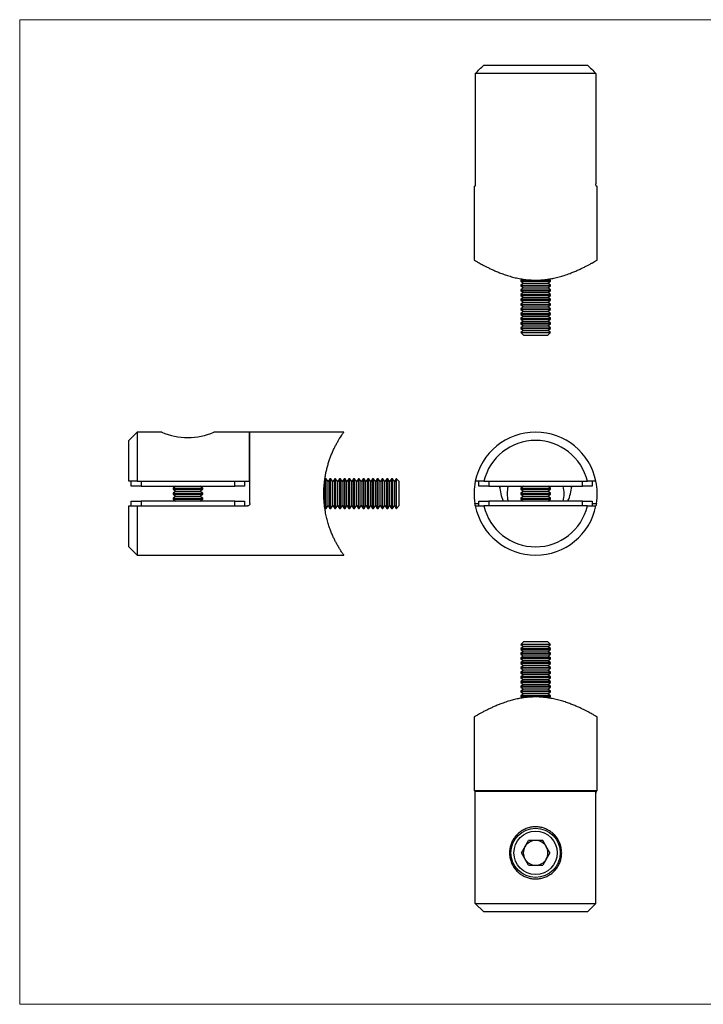
# Model space of a CAD drawing. Units: millimetres. Extents: x 5 to 292, y 5 to 205.
# Drawn here: x 5 to 144, y 5 to 205 of the extents above; entities that cross this region are included whole.
import ezdxf

# ---------------------------------------------------------------- set-up
doc = ezdxf.new("R2010")
doc.units = ezdxf.units.MM

msp = doc.modelspace()

# ---------------------------------------------------------------- linework, layer by layer
at = {"color": 7, "linetype": 'Continuous', "lineweight": 18}
for p, q in [((292, 205), (5, 205)), ((5, 205), (5, 5)), ((5, 5), (292, 5))]:
    msp.add_line(p, q, dxfattribs=at)
at = {"color": 7, "linetype": 'Continuous', "lineweight": 25}
for p, q in [((97.5, 194.08), (97.5, 171.68)), ((122, 194.08), (97.5, 194.08)), ((99.24, 195.78), (120.26, 195.78)), ((122, 194.08), (122, 171.68)), ((97.25, 171.18), (97.25, 156.18)), ((97.25, 171.18), (97.41, 171.18)), ((122.09, 171.18), (122.25, 171.18)), ((122.25, 156.17), (122.25, 171.18)), ((107.11, 152.31), (106.75, 152.06)), ((106.75, 152.06), (106.75, 151.87)), ((106.75, 152.06), (111.25, 152.06)), ((111.25, 152.06), (112.75, 152.06)), ((112.75, 152.06), (112.39, 152.31)), ((112.75, 151.87), (112.75, 152.06)), ((106.75, 151.87), (107.3, 151.48)), ((106.75, 151.87), (111.25, 151.87)), ((107.3, 151.48), (106.75, 151.09)), ((106.75, 151.09), (106.75, 150.91)), ((106.75, 151.09), (111.25, 151.09)), ((106.75, 150.91), (107.3, 150.52)), ((106.75, 150.91), (111.25, 150.91)), ((107.3, 150.52), (106.75, 150.13)), ((106.75, 150.13), (106.75, 149.95)), ((106.75, 150.13), (111.25, 150.13)), ((107.3, 151.48), (110.97, 151.48)), ((107.3, 150.52), (110.97, 150.52)), ((110.97, 151.48), (112.2, 151.48)), ((110.97, 150.52), (112.2, 150.52)), ((111.25, 151.87), (112.75, 151.87)), ((111.25, 151.09), (112.75, 151.09)), ((111.25, 150.91), (112.75, 150.91)), ((111.25, 150.13), (112.75, 150.13)), ((112.2, 151.48), (112.75, 151.87)), ((112.75, 151.09), (112.2, 151.48)), ((112.2, 150.52), (112.75, 150.91)), ((112.75, 150.13), (112.2, 150.52)), ((112.75, 150.91), (112.75, 151.09)), ((112.75, 149.95), (112.75, 150.13)), ((106.75, 149.95), (107.3, 149.56)), ((106.75, 149.95), (111.25, 149.95)), ((107.3, 149.56), (106.75, 149.17)), ((106.75, 149.17), (106.75, 148.98)), ((106.75, 149.17), (111.25, 149.17)), ((106.75, 148.98), (107.3, 148.6)), ((106.75, 148.98), (111.25, 148.98)), ((107.3, 148.6), (106.75, 148.21)), ((106.75, 148.21), (106.75, 148.02)), ((106.75, 148.21), (111.25, 148.21)), ((106.75, 148.02), (107.3, 147.63)), ((106.75, 148.02), (111.25, 148.02)), ((107.3, 149.56), (110.97, 149.56)), ((107.3, 148.6), (110.97, 148.6)), ((110.97, 149.56), (112.2, 149.56)), ((110.97, 148.6), (112.2, 148.6)), ((111.25, 149.95), (112.75, 149.95)), ((111.25, 149.17), (112.75, 149.17)), ((111.25, 148.98), (112.75, 148.98)), ((111.25, 148.21), (112.75, 148.21)), ((111.25, 148.02), (112.75, 148.02)), ((112.2, 149.56), (112.75, 149.95)), ((112.75, 149.17), (112.2, 149.56)), ((112.2, 148.6), (112.75, 148.98)), ((112.75, 148.21), (112.2, 148.6)), ((112.2, 147.63), (112.75, 148.02)), ((112.75, 148.98), (112.75, 149.17)), ((112.75, 148.02), (112.75, 148.21)), ((107.3, 147.63), (106.75, 147.25)), ((106.75, 147.25), (106.75, 147.06)), ((106.75, 147.25), (111.25, 147.25)), ((106.75, 147.06), (107.3, 146.67)), ((106.75, 147.06), (111.25, 147.06)), ((107.3, 146.67), (106.75, 146.28)), ((106.75, 146.28), (106.75, 146.1)), ((106.75, 146.28), (111.25, 146.28)), ((106.75, 146.1), (107.3, 145.71)), ((106.75, 146.1), (111.25, 146.1)), ((107.3, 147.63), (110.97, 147.63)), ((107.3, 146.67), (110.97, 146.67)), ((110.97, 147.63), (112.2, 147.63)), ((110.97, 146.67), (112.2, 146.67)), ((111.25, 147.25), (112.75, 147.25)), ((111.25, 147.06), (112.75, 147.06)), ((111.25, 146.28), (112.75, 146.28)), ((111.25, 146.1), (112.75, 146.1)), ((112.75, 147.25), (112.2, 147.63)), ((112.2, 146.67), (112.75, 147.06)), ((112.75, 146.28), (112.2, 146.67)), ((112.2, 145.71), (112.75, 146.1)), ((112.75, 147.06), (112.75, 147.25)), ((112.75, 146.1), (112.75, 146.28)), ((107.3, 145.71), (106.75, 145.32)), ((106.75, 145.32), (106.75, 145.14)), ((106.75, 145.32), (111.25, 145.32)), ((106.75, 145.14), (107.3, 144.75)), ((106.75, 145.14), (111.25, 145.14)), ((107.3, 144.75), (106.75, 144.36)), ((106.75, 144.36), (106.75, 144.17)), ((106.75, 144.36), (111.25, 144.36)), ((106.75, 144.17), (107.3, 143.79)), ((106.75, 144.17), (111.25, 144.17)), ((107.3, 145.71), (110.97, 145.71)), ((107.3, 144.75), (110.97, 144.75)), ((110.97, 145.71), (112.2, 145.71)), ((110.97, 144.75), (112.2, 144.75)), ((111.25, 145.32), (112.75, 145.32)), ((111.25, 145.14), (112.75, 145.14)), ((111.25, 144.36), (112.75, 144.36)), ((111.25, 144.17), (112.75, 144.17)), ((112.75, 145.32), (112.2, 145.71)), ((112.2, 144.75), (112.75, 145.14)), ((112.75, 144.36), (112.2, 144.75)), ((112.2, 143.79), (112.75, 144.17)), ((112.75, 145.14), (112.75, 145.32)), ((112.75, 144.17), (112.75, 144.36)), ((107.3, 143.79), (106.75, 143.4)), ((106.75, 143.4), (106.75, 143.21)), ((106.75, 143.4), (111.25, 143.4)), ((106.75, 143.21), (107.3, 142.82)), ((106.75, 143.21), (111.25, 143.21)), ((107.3, 142.82), (106.75, 142.44)), ((106.75, 142.44), (106.75, 142.25)), ((106.75, 142.44), (111.25, 142.44)), ((106.75, 142.25), (107.3, 141.86)), ((106.75, 142.25), (111.25, 142.25)), ((107.3, 143.79), (110.97, 143.79)), ((107.3, 142.82), (110.97, 142.82)), ((110.97, 143.79), (112.2, 143.79)), ((110.97, 142.82), (112.2, 142.82)), ((111.25, 143.4), (112.75, 143.4)), ((111.25, 143.21), (112.75, 143.21)), ((111.25, 142.44), (112.75, 142.44)), ((111.25, 142.25), (112.75, 142.25)), ((112.75, 143.4), (112.2, 143.79)), ((112.2, 142.82), (112.75, 143.21)), ((112.75, 142.44), (112.2, 142.82)), ((112.2, 141.86), (112.75, 142.25)), ((112.75, 143.21), (112.75, 143.4)), ((112.75, 142.25), (112.75, 142.44)), ((107.3, 141.86), (106.75, 141.47)), ((106.75, 141.47), (106.75, 141.46)), ((106.75, 141.47), (111.25, 141.47)), ((106.75, 141.46), (107.3, 140.9)), ((106.75, 141.46), (112.75, 141.46)), ((107.3, 141.86), (110.97, 141.86)), ((107.3, 140.9), (112.2, 140.9)), ((110.97, 141.86), (112.2, 141.86)), ((111.25, 141.47), (112.75, 141.47)), ((112.75, 141.47), (112.2, 141.86)), ((112.2, 140.9), (112.75, 141.46)), ((112.75, 141.46), (112.75, 141.47)), ((28.85, 121.23), (27.15, 119.53)), ((33.86, 121.23), (28.85, 121.23)), ((28.85, 121.23), (28.85, 111.23)), ((51.65, 121.23), (44.43, 121.23)), ((51.65, 111.23), (51.65, 121.23)), ((70.82, 121.23), (51.75, 121.23)), ((51.75, 106.73), (51.75, 121.23)), ((27.15, 111.23), (27.15, 119.53)), ((28.85, 111.23), (27.15, 111.23)), ((27.65, 110.23), (27.65, 111.23)), ((29.65, 110.23), (27.65, 110.23)), ((28.85, 111.23), (51.65, 111.23)), ((29.65, 111.23), (29.65, 110.23)), ((29.65, 110.23), (48.65, 110.23)), ((36.7, 110.23), (36.15, 109.84)), ((42.15, 109.84), (41.59, 110.23)), ((48.65, 110.23), (48.65, 111.23)), ((50.65, 110.23), (48.65, 110.23)), ((50.65, 111.23), (50.65, 110.23)), ((67.03, 111.73), (66.95, 111.62)), ((67.21, 111.73), (67.03, 111.73)), ((67.03, 106.13), (67.03, 111.73)), ((67.6, 111.18), (67.21, 111.73)), ((67.21, 106.13), (67.21, 111.73)), ((67.99, 111.73), (67.6, 111.18)), ((67.6, 106.61), (67.6, 111.18)), ((68.17, 111.73), (67.99, 111.73)), ((67.99, 106.13), (67.99, 111.73)), ((68.56, 111.18), (68.17, 111.73)), ((68.17, 106.13), (68.17, 111.73)), ((68.95, 111.73), (68.56, 111.18)), ((68.56, 106.61), (68.56, 111.18)), ((69.13, 111.73), (68.95, 111.73)), ((68.95, 106.13), (68.95, 111.73)), ((69.52, 111.18), (69.13, 111.73)), ((69.13, 106.13), (69.13, 111.73)), ((69.91, 111.73), (69.52, 111.18)), ((69.52, 106.61), (69.52, 111.18)), ((70.1, 111.73), (69.91, 111.73)), ((69.91, 106.13), (69.91, 111.73)), ((70.49, 111.18), (70.1, 111.73)), ((70.1, 106.13), (70.1, 111.73)), ((70.87, 111.73), (70.49, 111.18)), ((70.49, 106.61), (70.49, 111.18)), ((71.06, 111.73), (70.87, 111.73)), ((70.87, 106.13), (70.87, 111.73)), ((71.45, 111.18), (71.06, 111.73)), ((71.06, 106.13), (71.06, 111.73)), ((71.84, 111.73), (71.45, 111.18)), ((71.45, 106.61), (71.45, 111.18)), ((72.02, 111.73), (71.84, 111.73)), ((71.84, 106.13), (71.84, 111.73)), ((72.41, 111.18), (72.02, 111.73)), ((72.02, 106.13), (72.02, 111.73)), ((72.8, 111.73), (72.41, 111.18)), ((72.41, 106.61), (72.41, 111.18)), ((72.98, 111.73), (72.8, 111.73)), ((72.8, 106.13), (72.8, 111.73)), ((73.37, 111.18), (72.98, 111.73)), ((72.98, 106.13), (72.98, 111.73)), ((73.76, 111.73), (73.37, 111.18)), ((73.37, 106.61), (73.37, 111.18)), ((73.94, 111.73), (73.76, 111.73)), ((73.76, 106.13), (73.76, 111.73)), ((74.33, 111.18), (73.94, 111.73)), ((73.94, 106.13), (73.94, 111.73)), ((74.72, 111.73), (74.33, 111.18)), ((74.33, 106.61), (74.33, 111.18)), ((74.91, 111.73), (74.72, 111.73)), ((74.72, 106.13), (74.72, 111.73)), ((75.29, 111.18), (74.91, 111.73)), ((74.91, 106.13), (74.91, 111.73)), ((75.68, 111.73), (75.29, 111.18)), ((75.29, 106.61), (75.29, 111.18)), ((75.87, 111.73), (75.68, 111.73)), ((75.68, 106.13), (75.68, 111.73)), ((76.26, 111.18), (75.87, 111.73)), ((75.87, 106.13), (75.87, 111.73)), ((76.64, 111.73), (76.26, 111.18)), ((76.26, 106.61), (76.26, 111.18)), ((76.83, 111.73), (76.64, 111.73)), ((76.64, 106.13), (76.64, 111.73)), ((77.22, 111.18), (76.83, 111.73)), ((76.83, 106.13), (76.83, 111.73)), ((77.61, 111.73), (77.22, 111.18)), ((77.22, 106.61), (77.22, 111.18)), ((77.79, 111.73), (77.61, 111.73)), ((77.61, 106.13), (77.61, 111.73)), ((78.18, 111.18), (77.79, 111.73)), ((77.79, 106.13), (77.79, 111.73)), ((78.57, 111.73), (78.18, 111.18)), ((78.18, 106.61), (78.18, 111.18)), ((78.75, 111.73), (78.57, 111.73)), ((78.57, 106.13), (78.57, 111.73)), ((79.14, 111.18), (78.75, 111.73)), ((78.75, 106.13), (78.75, 111.73)), ((79.53, 111.73), (79.14, 111.18)), ((79.14, 106.61), (79.14, 111.18)), ((79.72, 111.73), (79.53, 111.73)), ((79.53, 106.13), (79.53, 111.73)), ((80.1, 111.18), (79.72, 111.73)), ((79.72, 106.13), (79.72, 111.73)), ((80.49, 111.73), (80.1, 111.18)), ((80.1, 106.61), (80.1, 111.18)), ((80.68, 111.73), (80.49, 111.73)), ((80.49, 106.13), (80.49, 111.73)), ((81.07, 111.18), (80.68, 111.73)), ((80.68, 106.13), (80.68, 111.73)), ((81.45, 111.73), (81.07, 111.18)), ((81.07, 106.61), (81.07, 111.18)), ((81.47, 111.73), (81.45, 111.73)), ((81.45, 106.13), (81.45, 111.73)), ((82.03, 111.18), (81.47, 111.73)), ((81.47, 110.23), (81.47, 111.73)), ((81.47, 105.73), (81.47, 110.23)), ((82.03, 109.95), (82.03, 111.18)), ((99.24, 111.23), (97.5, 111.23)), ((98.25, 110.23), (98.25, 111.23)), ((100.25, 110.23), (98.25, 110.23)), ((99.24, 111.23), (120.26, 111.23)), ((100.25, 111.23), (100.25, 110.23)), ((100.25, 110.23), (119.25, 110.23)), ((102.49, 109.92), (102.52, 110.23)), ((107.3, 110.23), (106.75, 109.84)), ((112.75, 109.84), (112.2, 110.23)), ((116.97, 110.23), (117.01, 110)), ((119.25, 110.23), (119.25, 111.23)), ((121.25, 110.23), (119.25, 110.23)), ((122, 111.23), (120.26, 111.23)), ((121.25, 111.23), (121.25, 110.23)), ((36.15, 109.84), (36.15, 109.62)), ((36.15, 109.84), (42.15, 109.84)), ((36.15, 109.62), (36.7, 109.23)), ((36.15, 109.62), (42.15, 109.62)), ((36.7, 109.23), (36.15, 108.84)), ((36.15, 108.84), (36.15, 108.62)), ((36.15, 108.84), (42.15, 108.84)), ((36.15, 108.62), (36.7, 108.23)), ((36.15, 108.62), (42.15, 108.62)), ((36.7, 108.23), (36.15, 107.84)), ((36.7, 109.23), (41.59, 109.23)), ((36.7, 108.23), (41.59, 108.23)), ((41.59, 109.23), (42.15, 109.62)), ((42.15, 108.84), (41.59, 109.23)), ((41.59, 108.23), (42.15, 108.62)), ((42.15, 107.84), (41.59, 108.23)), ((42.15, 109.62), (42.15, 109.84)), ((42.15, 108.62), (42.15, 108.84)), ((82.03, 106.29), (82.03, 109.95)), ((106.75, 109.84), (106.75, 109.62)), ((106.75, 109.84), (112.75, 109.84)), ((106.75, 109.62), (107.3, 109.23)), ((106.75, 109.62), (112.75, 109.62)), ((107.3, 109.23), (106.75, 108.84)), ((106.75, 108.84), (106.75, 108.62)), ((106.75, 108.84), (112.75, 108.84)), ((106.75, 108.62), (107.3, 108.23)), ((106.75, 108.62), (112.75, 108.62)), ((107.3, 108.23), (106.75, 107.84)), ((107.3, 109.23), (112.2, 109.23)), ((107.3, 108.23), (112.2, 108.23)), ((112.2, 109.23), (112.75, 109.62)), ((112.75, 108.84), (112.2, 109.23)), ((112.2, 108.23), (112.75, 108.62)), ((112.75, 107.84), (112.2, 108.23)), ((112.75, 109.62), (112.75, 109.84)), ((112.75, 108.62), (112.75, 108.84)), ((27.15, 97.93), (27.15, 106.23)), ((27.65, 106.23), (27.65, 107.23)), ((27.65, 107.23), (29.65, 107.23)), ((28.85, 106.23), (28.85, 96.23)), ((28.85, 106.23), (51.25, 106.23)), ((29.65, 107.23), (29.65, 106.23)), ((48.65, 107.23), (29.65, 107.23)), ((36.15, 107.84), (36.15, 107.62)), ((36.15, 107.84), (42.15, 107.84)), ((36.15, 107.62), (36.7, 107.23)), ((36.15, 107.62), (42.15, 107.62)), ((41.59, 107.23), (42.15, 107.62)), ((42.15, 107.62), (42.15, 107.84)), ((48.65, 106.23), (48.65, 107.23)), ((48.65, 107.23), (50.65, 107.23)), ((50.65, 107.23), (50.65, 106.23)), ((67.03, 105.73), (67.03, 106.13)), ((67.21, 105.73), (67.6, 106.29)), ((67.21, 105.73), (67.21, 106.13)), ((67.6, 106.29), (67.6, 106.61)), ((67.6, 106.29), (67.99, 105.73)), ((67.99, 105.73), (67.99, 106.13)), ((68.17, 105.73), (68.56, 106.29)), ((68.17, 105.73), (68.17, 106.13)), ((68.56, 106.29), (68.56, 106.61)), ((68.56, 106.29), (68.95, 105.73)), ((68.95, 105.73), (68.95, 106.13)), ((69.13, 105.73), (69.52, 106.29)), ((69.13, 105.73), (69.13, 106.13)), ((69.52, 106.29), (69.52, 106.61)), ((69.52, 106.29), (69.91, 105.73)), ((69.91, 105.73), (69.91, 106.13)), ((70.1, 105.73), (70.49, 106.29)), ((70.1, 105.73), (70.1, 106.13)), ((70.49, 106.29), (70.49, 106.61)), ((70.49, 106.29), (70.87, 105.73)), ((70.87, 105.73), (70.87, 106.13)), ((71.06, 105.73), (71.45, 106.29)), ((71.06, 105.73), (71.06, 106.13)), ((71.45, 106.29), (71.45, 106.61)), ((71.45, 106.29), (71.84, 105.73)), ((71.84, 105.73), (71.84, 106.13)), ((72.02, 105.73), (72.41, 106.29)), ((72.02, 105.73), (72.02, 106.13)), ((72.41, 106.29), (72.41, 106.61)), ((72.41, 106.29), (72.8, 105.73)), ((72.8, 105.73), (72.8, 106.13)), ((72.98, 105.73), (73.37, 106.29)), ((72.98, 105.73), (72.98, 106.13)), ((73.37, 106.29), (73.37, 106.61)), ((73.37, 106.29), (73.76, 105.73)), ((73.76, 105.73), (73.76, 106.13)), ((73.94, 105.73), (74.33, 106.29)), ((73.94, 105.73), (73.94, 106.13)), ((74.33, 106.29), (74.33, 106.61)), ((74.33, 106.29), (74.72, 105.73)), ((74.72, 105.73), (74.72, 106.13)), ((74.91, 105.73), (75.29, 106.29)), ((74.91, 105.73), (74.91, 106.13)), ((75.29, 106.29), (75.29, 106.61)), ((75.29, 106.29), (75.68, 105.73)), ((75.68, 105.73), (75.68, 106.13)), ((75.87, 105.73), (76.26, 106.29)), ((75.87, 105.73), (75.87, 106.13)), ((76.26, 106.29), (76.26, 106.61)), ((76.26, 106.29), (76.64, 105.73)), ((76.64, 105.73), (76.64, 106.13)), ((76.83, 105.73), (77.22, 106.29)), ((76.83, 105.73), (76.83, 106.13)), ((77.22, 106.29), (77.22, 106.61)), ((77.22, 106.29), (77.61, 105.73)), ((77.61, 105.73), (77.61, 106.13)), ((77.79, 105.73), (78.18, 106.29)), ((77.79, 105.73), (77.79, 106.13)), ((78.18, 106.29), (78.18, 106.61)), ((78.18, 106.29), (78.57, 105.73)), ((78.57, 105.73), (78.57, 106.13)), ((78.75, 105.73), (79.14, 106.29)), ((78.75, 105.73), (78.75, 106.13)), ((79.14, 106.29), (79.14, 106.61)), ((79.14, 106.29), (79.53, 105.73)), ((79.53, 105.73), (79.53, 106.13)), ((79.72, 105.73), (80.1, 106.29)), ((79.72, 105.73), (79.72, 106.13)), ((80.1, 106.29), (80.1, 106.61)), ((80.1, 106.29), (80.49, 105.73)), ((80.49, 105.73), (80.49, 106.13)), ((80.68, 105.73), (81.07, 106.29)), ((80.68, 105.73), (80.68, 106.13)), ((81.07, 106.29), (81.07, 106.61)), ((81.07, 106.29), (81.45, 105.73)), ((81.45, 105.73), (81.45, 106.13)), ((81.47, 105.73), (82.03, 106.29)), ((98.25, 106.23), (98.25, 107.23)), ((98.25, 107.23), (100.25, 107.23)), ((120.26, 106.23), (99.24, 106.23)), ((100.25, 107.23), (100.25, 106.23)), ((119.25, 107.23), (100.25, 107.23)), ((106.75, 107.84), (106.75, 107.62)), ((106.75, 107.84), (112.75, 107.84)), ((106.75, 107.62), (107.3, 107.23)), ((106.75, 107.62), (112.75, 107.62)), ((112.2, 107.23), (112.75, 107.62)), ((112.75, 107.62), (112.75, 107.84)), ((119.25, 106.23), (119.25, 107.23)), ((119.25, 107.23), (121.25, 107.23)), ((121.25, 107.23), (121.25, 106.23)), ((66.95, 105.84), (67.03, 105.73)), ((67.03, 105.73), (67.21, 105.73)), ((67.99, 105.73), (68.17, 105.73)), ((68.95, 105.73), (69.13, 105.73)), ((69.91, 105.73), (70.1, 105.73)), ((70.87, 105.73), (71.06, 105.73)), ((71.84, 105.73), (72.02, 105.73)), ((72.8, 105.73), (72.98, 105.73)), ((73.76, 105.73), (73.94, 105.73)), ((74.72, 105.73), (74.91, 105.73)), ((75.68, 105.73), (75.87, 105.73)), ((76.64, 105.73), (76.83, 105.73)), ((77.61, 105.73), (77.79, 105.73)), ((78.57, 105.73), (78.75, 105.73)), ((79.53, 105.73), (79.72, 105.73)), ((80.49, 105.73), (80.68, 105.73)), ((81.45, 105.73), (81.47, 105.73)), ((27.15, 97.93), (28.85, 96.23)), ((28.85, 96.23), (70.83, 96.23)), ((107.3, 78.64), (106.75, 78.08)), ((106.75, 78.08), (106.75, 78.06)), ((112.35, 78.08), (106.75, 78.08)), ((106.75, 78.06), (107.3, 77.67)), ((112.75, 78.06), (106.75, 78.06)), ((111.87, 78.64), (107.3, 78.64)), ((112.2, 78.64), (111.87, 78.64)), ((112.75, 78.08), (112.2, 78.64)), ((112.2, 77.67), (112.75, 78.06)), ((112.75, 78.08), (112.35, 78.08)), ((112.75, 78.06), (112.75, 78.08)), ((107.3, 77.67), (106.75, 77.29)), ((106.75, 77.29), (106.75, 77.1)), ((112.75, 77.29), (106.75, 77.29)), ((106.75, 77.1), (107.3, 76.71)), ((112.75, 77.1), (106.75, 77.1)), ((107.3, 76.71), (106.75, 76.32)), ((106.75, 76.32), (106.75, 76.14)), ((112.75, 76.32), (106.75, 76.32)), ((106.75, 76.14), (107.3, 75.75)), ((112.75, 76.14), (106.75, 76.14)), ((112.2, 77.67), (107.3, 77.67)), ((112.2, 76.71), (107.3, 76.71)), ((112.75, 77.29), (112.2, 77.67)), ((112.2, 76.71), (112.75, 77.1)), ((112.75, 76.32), (112.2, 76.71)), ((112.2, 75.75), (112.75, 76.14)), ((112.75, 77.1), (112.75, 77.29)), ((112.75, 76.14), (112.75, 76.32)), ((107.3, 75.75), (106.75, 75.36)), ((106.75, 75.36), (106.75, 75.18)), ((112.75, 75.36), (106.75, 75.36)), ((106.75, 75.18), (107.3, 74.79)), ((112.75, 75.18), (106.75, 75.18)), ((107.3, 74.79), (106.75, 74.4)), ((106.75, 74.4), (106.75, 74.22)), ((112.75, 74.4), (106.75, 74.4)), ((106.75, 74.22), (107.3, 73.83)), ((112.75, 74.22), (106.75, 74.22)), ((112.2, 75.75), (107.3, 75.75)), ((112.2, 74.79), (107.3, 74.79)), ((112.75, 75.36), (112.2, 75.75)), ((112.2, 74.79), (112.75, 75.18)), ((112.75, 74.4), (112.2, 74.79)), ((112.2, 73.83), (112.75, 74.22)), ((112.75, 75.18), (112.75, 75.36)), ((112.75, 74.22), (112.75, 74.4)), ((107.3, 73.83), (106.75, 73.44)), ((106.75, 73.44), (106.75, 73.25)), ((112.75, 73.44), (106.75, 73.44)), ((106.75, 73.25), (107.3, 72.87)), ((112.75, 73.25), (106.75, 73.25)), ((107.3, 72.87), (106.75, 72.48)), ((106.75, 72.48), (106.75, 72.29)), ((112.75, 72.48), (106.75, 72.48)), ((106.75, 72.29), (107.3, 71.9)), ((112.75, 72.29), (106.75, 72.29)), ((112.2, 73.83), (107.3, 73.83)), ((112.2, 72.87), (107.3, 72.87)), ((112.75, 73.44), (112.2, 73.83)), ((112.2, 72.87), (112.75, 73.25)), ((112.75, 72.48), (112.2, 72.87)), ((112.2, 71.9), (112.75, 72.29)), ((112.75, 73.25), (112.75, 73.44)), ((112.75, 72.29), (112.75, 72.48)), ((107.3, 71.9), (106.75, 71.51)), ((106.75, 71.51), (106.75, 71.33)), ((112.75, 71.51), (106.75, 71.51)), ((106.75, 71.33), (107.3, 70.94)), ((112.75, 71.33), (106.75, 71.33)), ((107.3, 70.94), (106.75, 70.55)), ((106.75, 70.55), (106.75, 70.37)), ((112.75, 70.55), (106.75, 70.55)), ((106.75, 70.37), (107.3, 69.98)), ((112.75, 70.37), (106.75, 70.37)), ((112.2, 71.9), (107.3, 71.9)), ((112.2, 70.94), (107.3, 70.94)), ((112.75, 71.51), (112.2, 71.9)), ((112.2, 70.94), (112.75, 71.33)), ((112.75, 70.55), (112.2, 70.94)), ((112.2, 69.98), (112.75, 70.37)), ((112.75, 71.33), (112.75, 71.51)), ((112.75, 70.37), (112.75, 70.55)), ((107.3, 69.98), (106.75, 69.59)), ((106.75, 69.59), (106.75, 69.41)), ((112.75, 69.59), (106.75, 69.59)), ((106.75, 69.41), (107.3, 69.02)), ((112.75, 69.41), (106.75, 69.41)), ((107.3, 69.02), (106.75, 68.63)), ((106.75, 68.63), (106.75, 68.44)), ((112.75, 68.63), (106.75, 68.63)), ((106.75, 68.44), (107.3, 68.06)), ((112.75, 68.44), (106.75, 68.44)), ((107.3, 68.06), (106.75, 67.67)), ((112.2, 69.98), (107.3, 69.98)), ((112.2, 69.02), (107.3, 69.02)), ((112.2, 68.06), (107.3, 68.06)), ((112.75, 69.59), (112.2, 69.98)), ((112.2, 69.02), (112.75, 69.41)), ((112.75, 68.63), (112.2, 69.02)), ((112.2, 68.06), (112.75, 68.44)), ((112.75, 67.67), (112.2, 68.06)), ((112.75, 69.41), (112.75, 69.59)), ((112.75, 68.44), (112.75, 68.63)), ((106.75, 67.67), (106.75, 67.48)), ((112.75, 67.67), (106.75, 67.67)), ((106.75, 67.48), (107.11, 67.23)), ((112.75, 67.48), (106.75, 67.48)), ((112.39, 67.23), (112.75, 67.48)), ((112.75, 67.48), (112.75, 67.67)), ((97.25, 63.36), (97.25, 48.36)), ((122.25, 48.36), (122.25, 63.36)), ((122.25, 48.36), (97.25, 48.36)), ((122, 48.26), (97.5, 48.26)), ((97.5, 25.46), (97.5, 48.26)), ((122, 25.46), (122, 48.26)), ((106.85, 35.76), (108.3, 38.27)), ((111.2, 38.27), (108.3, 38.27)), ((112.65, 35.76), (111.2, 38.27)), ((108.3, 33.25), (106.85, 35.76)), ((112.65, 35.76), (111.2, 33.25)), ((108.3, 33.25), (111.2, 33.25)), ((97.5, 25.46), (122, 25.46)), ((99.24, 23.76), (97.5, 25.46)), ((122, 25.46), (120.26, 23.76)), ((120.26, 23.76), (99.24, 23.76))]:
    msp.add_line(p, q, dxfattribs=at)
at = {"color": 8, "linetype": 'Continuous', "lineweight": 25}
for p, q in [((97.41, 106.73), (98.25, 106.73)), ((121.25, 106.73), (122.09, 106.73))]:
    msp.add_line(p, q, dxfattribs=at)
at = {"color": 7, "linetype": 'Continuous', "lineweight": 25}
for radius in [5, 4.4]:
    msp.add_circle((109.75, 35.76), radius, dxfattribs=at)
for centre, radius, start, end in [((39.15, 133.04), 12.94, 245.8659, 294.0829), ((109.75, 108.73), 12.5, 11.537, 168.463), ((109.75, 108.73), 10.8, 13.3843, 166.6157), ((109.75, 108.73), 12.5, 168.463, 189.2069), ((109.75, 108.73), 5.79, 164.972, 195.028), ((109.75, 108.73), 5.78, 344.972, 15.028), ((109.75, 108.73), 12.5, 350.7931, 11.537), ((109.75, 108.73), 12.5, 191.537, 348.463), ((109.75, 108.73), 10.8, 193.3843, 346.6157), ((109.75, 35.76), 2.51, 90, 150), ((109.75, 35.76), 2.51, 30, 90), ((109.75, 35.76), 2.51, 150, 210), ((109.75, 35.76), 2.51, 330, 30), ((109.75, 35.76), 2.51, 210, 270), ((109.75, 35.76), 2.51, 270, 330)]:
    msp.add_arc(centre, radius, start, end, dxfattribs=at)
for start_param, end_param in [(1.621896, 2.026002), (4.257183, 4.661289)]:
    msp.add_ellipse((109.75, 110.63), major_axis=(0, 7.72), ratio=0.945519, start_param=start_param, end_param=end_param, dxfattribs=at)
for points in [[(97.5, 194.08), (98.08, 194.65), (98.66, 195.22), (99.24, 195.78)], [(120.26, 195.78), (120.84, 195.22), (121.42, 194.65), (122, 194.08)], [(27.15, 106.23), (27.71, 106.23), (28.28, 106.23), (28.85, 106.23)], [(97.5, 106.23), (98.08, 106.23), (98.66, 106.23), (99.24, 106.23)], [(120.26, 106.23), (120.84, 106.23), (121.42, 106.23), (122, 106.23)]]:
    msp.add_open_spline(points, degree=3, dxfattribs=at)
for points, knots in [([(97.5, 171.68), (97.5, 171.55), (97.49, 171.42), (97.46, 171.23), (97.43, 171.18), (97.41, 171.18)], [0, 0, 0, 0, 0.5, 0.5, 1, 1, 1, 1]), ([(122.09, 171.18), (122.07, 171.18), (122.04, 171.23), (122.01, 171.42), (122, 171.55), (122, 171.68)], [0, 0, 0, 0, 0.5, 0.5, 1, 1, 1, 1]), ([(97.25, 156.18), (97.25, 156.18), (97.24, 156.19), (97.28, 156.16), (97.38, 156.1), (97.56, 156), (97.8, 155.86), (98.1, 155.69), (98.46, 155.49), (98.88, 155.26), (99.36, 155.01), (99.92, 154.72), (100.56, 154.41), (101.25, 154.09), (102.02, 153.76), (102.87, 153.43), (103.81, 153.1), (104.82, 152.79), (105.86, 152.53), (106.93, 152.32), (107.93, 152.19), (108.87, 152.12), (109.46, 152.11), (109.75, 152.1)], [0, 0, 0, 0, 0.002265, 0.048082, 0.094279, 0.140815, 0.187728, 0.233229, 0.279041, 0.32512, 0.371487, 0.421907, 0.472622, 0.523921, 0.57551, 0.631516, 0.688362, 0.745654, 0.80391, 0.858258, 0.913155, 0.956418, 1, 1, 1, 1]), ([(109.75, 152.1), (110.1, 152.11), (110.8, 152.12), (111.78, 152.22), (112.66, 152.34), (113.56, 152.51), (114.54, 152.75), (115.64, 153.08), (116.64, 153.43), (117.54, 153.79), (118.29, 154.11), (119, 154.44), (119.67, 154.76), (120.28, 155.08), (120.84, 155.38), (121.33, 155.65), (121.7, 155.86), (121.98, 156.02), (122.15, 156.12), (122.24, 156.18), (122.24, 156.18), (122.24, 156.17)], [0, 0, 0, 0, 0.052164, 0.104892, 0.146406, 0.188169, 0.245969, 0.30432, 0.375085, 0.426738, 0.478691, 0.531101, 0.584138, 0.64059, 0.69748, 0.755856, 0.814801, 0.866121, 0.917885, 0.970371, 1, 1, 1, 1]), ([(70.83, 96.23), (70.82, 96.24), (70.8, 96.26), (70.69, 96.41), (70.56, 96.6), (70.42, 96.81), (70.2, 97.14), (69.87, 97.64), (69.5, 98.28), (69.14, 98.93), (68.82, 99.59), (68.49, 100.3), (68.16, 101.1), (67.85, 101.97), (67.55, 102.94), (67.28, 103.97), (67.07, 105.02), (66.91, 106.06), (66.8, 107.08), (66.75, 108.14), (66.74, 109.16), (66.79, 110.13), (66.87, 111.04), (66.99, 111.94), (67.14, 112.81), (67.32, 113.67), (67.54, 114.48), (67.78, 115.27), (68.05, 116.05), (68.34, 116.81), (68.66, 117.53), (68.98, 118.21), (69.32, 118.85), (69.65, 119.44), (69.97, 119.97), (70.26, 120.42), (70.49, 120.75), (70.64, 120.98), (70.75, 121.13), (70.81, 121.22), (70.82, 121.22), (70.82, 121.23)], [0, 0, 0, 0, 0.028943, 0.058271, 0.076135, 0.094077, 0.117206, 0.152149, 0.187531, 0.213357, 0.239332, 0.265536, 0.292054, 0.32028, 0.348724, 0.377911, 0.407383, 0.433042, 0.458924, 0.485166, 0.511911, 0.53461, 0.557514, 0.580579, 0.603846, 0.626755, 0.649837, 0.673051, 0.696425, 0.722002, 0.747729, 0.773681, 0.799938, 0.828084, 0.856672, 0.885497, 0.914837, 0.936344, 0.958028, 0.979866, 1, 1, 1, 1]), ([(51.75, 106.73), (51.75, 106.6), (51.69, 106.47), (51.51, 106.29), (51.38, 106.23), (51.25, 106.23)], [0, 0, 0, 0, 0.5, 0.5, 1, 1, 1, 1]), ([(97.5, 106.23), (97.5, 106.23), (97.49, 106.29), (97.46, 106.47), (97.43, 106.6), (97.41, 106.73)], [0, 0, 0, 0, 0.5, 0.5, 1, 1, 1, 1]), ([(122.09, 106.73), (122.07, 106.6), (122.04, 106.47), (122.01, 106.29), (122, 106.23), (122, 106.23)], [0, 0, 0, 0, 0.5, 0.5, 1, 1, 1, 1]), ([(122.24, 63.36), (122.24, 63.36), (122.25, 63.36), (122.18, 63.4), (122.05, 63.48), (121.84, 63.59), (121.58, 63.75), (121.25, 63.93), (120.86, 64.15), (120.41, 64.39), (119.9, 64.65), (119.31, 64.95), (118.64, 65.27), (117.91, 65.59), (117.11, 65.92), (116.22, 66.26), (115.25, 66.58), (114.22, 66.87), (113.22, 67.09), (112.29, 67.25), (111.43, 67.36), (110.56, 67.42), (109.68, 67.44), (108.8, 67.41), (107.94, 67.35), (107.07, 67.23), (106.16, 67.07), (105.21, 66.85), (104.17, 66.56), (103.2, 66.23), (102.31, 65.89), (101.54, 65.57), (100.82, 65.25), (100.13, 64.92), (99.49, 64.6), (98.89, 64.28), (98.37, 64), (97.95, 63.76), (97.64, 63.58), (97.42, 63.45), (97.27, 63.37), (97.26, 63.36), (97.25, 63.36)], [0, 0, 0, 0, 0.01193, 0.0346593, 0.0575523, 0.0806283, 0.1038633, 0.1267976, 0.1498705, 0.1730925, 0.1964406, 0.2220172, 0.2477444, 0.2736959, 0.2999521, 0.3280975, 0.3566851, 0.3855094, 0.4148486, 0.4363835, 0.4580585, 0.4799059, 0.5019179, 0.523461, 0.5451628, 0.5670399, 0.5890659, 0.6161598, 0.6434869, 0.6765941, 0.7020447, 0.7276778, 0.7534558, 0.7795696, 0.8077921, 0.8362264, 0.8653772, 0.8948011, 0.9208963, 0.9472187, 0.9739136, 1, 1, 1, 1]), ([(97.5, 47.86), (97.5, 47.99), (97.49, 48.12), (97.46, 48.3), (97.43, 48.36), (97.41, 48.36)], [0, 0, 0, 0, 0.5, 0.5, 1, 1, 1, 1]), ([(103.45, 48.36), (103.49, 48.35), (103.55, 48.34), (103.61, 48.28), (103.63, 48.26)], [0, 0, 0, 0, 0.708884, 1, 1, 1, 1]), ([(115.86, 48.26), (115.86, 48.26), (115.91, 48.31), (115.97, 48.35), (116.03, 48.35), (116.05, 48.36)], [0, 0, 0, 0, 0.052654, 0.658411, 1, 1, 1, 1]), ([(122.09, 48.36), (122.07, 48.36), (122.04, 48.3), (122.01, 48.12), (122, 47.99), (122, 47.86)], [0, 0, 0, 0, 0.5, 0.5, 1, 1, 1, 1]), ([(109.75, 30.46), (109.47, 30.48), (108.9, 30.5), (108.08, 30.71), (107.3, 31.04), (106.58, 31.49), (105.94, 32.05), (105.38, 32.73), (105, 33.39), (104.77, 33.96), (104.59, 34.53), (104.45, 35.27), (104.45, 36.14), (104.58, 36.97), (104.82, 37.75), (105.19, 38.49), (105.68, 39.17), (106.28, 39.79), (107.01, 40.31), (107.69, 40.65), (108.28, 40.85), (108.86, 40.99), (109.59, 41.07), (110.45, 41.03), (111.27, 40.85), (112.04, 40.55), (112.76, 40.13), (113.42, 39.6), (114.01, 38.94), (114.48, 38.18), (114.77, 37.47), (114.93, 36.88), (115.03, 36.29), (115.06, 35.56), (114.96, 34.73), (114.74, 33.93), (114.4, 33.19), (113.94, 32.49), (113.36, 31.86), (112.66, 31.31), (111.86, 30.88), (110.99, 30.59), (110.28, 30.47), (109.86, 30.47), (109.75, 30.46)], [0, 0, 0, 0, 0.024904, 0.050566, 0.07546, 0.101017, 0.127091, 0.153849, 0.181182, 0.195239, 0.209415, 0.235357, 0.262186, 0.28613, 0.310745, 0.335254, 0.360367, 0.386993, 0.41435, 0.441551, 0.455553, 0.469679, 0.495113, 0.521368, 0.545546, 0.570386, 0.595351, 0.620946, 0.647723, 0.675248, 0.702373, 0.716348, 0.73045, 0.755442, 0.781239, 0.805067, 0.829512, 0.854816, 0.880755, 0.907935, 0.935925, 0.962597, 0.990169, 1, 1, 1, 1])]:
    msp.add_open_spline(points, degree=3, knots=knots, dxfattribs=at)

doc.saveas('drawing.dxf')
